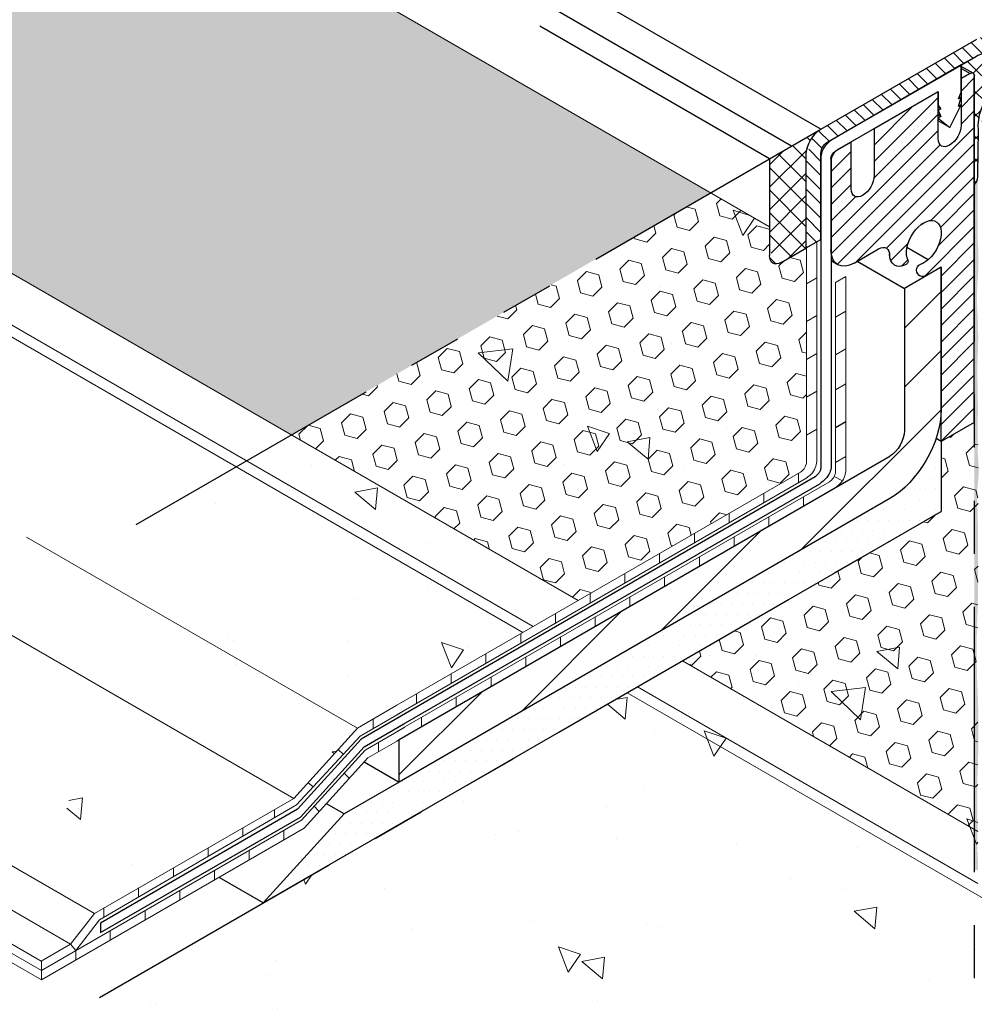
# Model space of a CAD drawing. Extents: x 40 to 2303, y 568 to 3799.
# Drawn here: x 75 to 81, y 1357 to 1363 of the extents above; entities that cross this region are included whole.
import ezdxf

# ---------------------------------------------------------------- set-up
doc = ezdxf.new("R2010")
doc.units = 0
doc.header["$LTSCALE"] = 5
doc.header["$MEASUREMENT"] = 0
doc.linetypes.add('PHANTOMX2', pattern=[5, 2.5, -0.5, 0.5, -0.5, 0.5, -0.5])
for name, color, linetype, lineweight in [('CAPPING STRIP - H', 251, 'CONTINUOUS', 15), ('CAPPING STRIP - L', 7, 'CONTINUOUS', 25), ('CONCRETE - H', 130, 'CONTINUOUS', 9), ('CONCRETE - L', 132, 'PHANTOMX2', 30), ('CORNER BEAD - H', 50, 'CONTINUOUS', 15), ('CORNER BEAD - L', 52, 'CONTINUOUS', 25), ('DECK COAT - L', 22, 'CONTINUOUS', 18), ('EPOXY ADHESIVE - H', 50, 'CONTINUOUS', 15), ('FOAM INSERT - H', 150, 'CONTINUOUS', 9), ('MIG CAPPING STRIP - L', 7, 'CONTINUOUS', 20), ('MIG FOOT - H', 251, 'CONTINUOUS', 15), ('MIG FOOT - L', 7, 'CONTINUOUS', 30), ('MIG RETAINER - H', 251, 'CONTINUOUS', 20), ('MIG RETAINER - L', 7, 'CONTINUOUS', 25), ('PVC SIDESHEETS-L', 150, 'CONTINUOUS', 25), ('SEALANT - H', 50, 'CONTINUOUS', 15), ('SEALANT - L', 52, 'CONTINUOUS', 25), ('SETTING BED - H', 210, 'CONTINUOUS', 20), ('SETTING BED - L', 212, 'CONTINUOUS', 25), ('SILICONE BELLOWS - L', 22, 'CONTINUOUS', 13)]:
    doc.layers.add(name, color=color, linetype=linetype, lineweight=lineweight)
doc.layers.add('GLAND', color=7, linetype='CONTINUOUS')
pattern_1 = [(140, (3.319, 44.0232), (0.1338712, 1.530155), [0.16, -1.76]), (85, (3.319, 44.0232), (-1.6046766, -0.2960028), [0.128, -1.408]), (190.45144, (3.3301, 44.1507), (-1.4708053, 1.2341522), [0.135979, -1.4957698]), (136.1842, (2.8923, 44.0232), (0.3531078, 2.2767815), [0.24, -2.64]), (186.63564, (2.9217, 44.213), (-2.0781197, 1.9939455), [0.2039687, -2.243656]), (81.18416, (2.8923, 44.0232), (-2.0781197, 1.9939455), [0.192, -2.112]), (111, (2.999, 44.2366), (0.8589203, 1.2734017), [0.16, -1.76]), (56, (2.999, 44.2366), (-1.5469868, 0.5190727), [0.128, -1.408]), (161.45144, (3.0705, 44.3427), (-0.6880665, 1.7924744), [0.135979, -1.4957698]), (127.5, (3.31897, 44.02324), (-0.71017355, 0.02594102), [0, -1.39093333, 0, -1.42933333, 0, -1.41333333]), (97.5, (3.319, 44.0232), (-0.84141165, 0.561215), [0, -0.81493333, 0, -1.35893333, 0, -0.53866667]), (57.5, (3.31897, 43.5475), (0.04811706, 1.1388212), [0, -0.53333333, 0, -1.664, 0, -2.208]), (47.5, (3.319, 43.3342), (-0.2135573, 1.2441305), [0, -0.6933333, 0, -1.1050667, 0, -1.568])]

msp = doc.modelspace()

# ---------------------------------------------------------------- hatches: boundary and pattern name
at = {"layer": 'CAPPING STRIP - H'}
h = msp.add_hatch(dxfattribs=at)
h.set_pattern_fill('ANSI31', color=256, scale=0.47244, angle=90, style=0)
h.set_pattern_definition([(135, (-3374.43184, -1217.978946), (-0.041758191, -0.041758191), [])])
edge = h.paths.add_edge_path()
edge.add_ellipse((80.9382, 1362.5425), major_axis=(-0.0857, -0.1485), ratio=0.57735, start_angle=216.78679, end_angle=225, ccw=False)
edge.add_line((80.9555, 1362.691), (81.1528, 1362.7629))
edge.add_line((81.1528, 1362.7629), (81.1442, 1362.658))
edge.add_line((81.1442, 1362.658), (80.9468, 1362.5862))
edge.add_ellipse((80.9382, 1362.5425), major_axis=(-0.0245, -0.0424), ratio=0.57735, start_angle=210.52249, end_angle=225)
edge.add_line((80.9382, 1362.5825), (80.0508, 1362.0701))
edge.add_ellipse((80.0548, 1362.0325), major_axis=(-0.0245, -0.0424), ratio=0.57735, start_angle=225, end_angle=315)
edge.add_line((80.0202, 1362.0125), (80.0202, 1361.5025))
edge.add_line((80.0202, 1361.5025), (79.9336, 1361.4525))
edge.add_line((79.9336, 1361.4525), (79.9336, 1362.0025))
edge.add_ellipse((80.0202, 1362.0525), major_axis=(-0.0612, -0.1061), ratio=0.57735, start_angle=225, end_angle=315, ccw=False)
edge.add_line((80.0202, 1362.1525), (80.9382, 1362.6825))
at = {"layer": 'CONCRETE - H'}
h = msp.add_hatch(dxfattribs=at)
h.set_pattern_fill('AR-CONC', color=256, scale=0.213333, angle=90, style=0)
h.set_pattern_definition(pattern_1)
edge = h.paths.add_edge_path()
edge.add_line((79.935, 1361.4517), (79.4573, 1361.7275))
edge.add_line((79.4573, 1361.7275), (75.9872, 1359.724))
edge.add_spline(control_points=[(75.9872, 1359.724), (76.328, 1359.626), (76.8632, 1359.472), (76.5123, 1359.2468), (76.3677, 1359.157)], knot_values=[0, 0, 0, 0, 0.737577, 1.158158, 1.158158, 1.158158, 1.158158], degree=3, periodic=0)
edge.add_line((76.3677, 1359.157), (77.2893, 1358.6249))
edge.add_line((77.2893, 1358.6249), (77.5227, 1358.7597))
edge.add_line((77.5227, 1358.7597), (79.9009, 1360.1327))
edge.add_spline(control_points=[(79.9009, 1360.1327), (79.9068, 1360.1378), (79.9174, 1360.1468), (79.9294, 1360.1642), (79.9331, 1360.1768), (79.935, 1360.1834)], knot_values=[0, 0, 0, 0, 0.023415, 0.041753, 0.062374, 0.062374, 0.062374, 0.062374], degree=3, periodic=0)
edge.add_line((79.935, 1360.1834), (79.935, 1361.4517))
edge = h.paths.add_edge_path()
edge.add_spline(control_points=[(76.3677, 1359.157), (76.2949, 1359.1119), (76.1082, 1358.9976), (75.9704, 1358.8725), (75.9025, 1358.7954)], knot_values=[1.158158, 1.158158, 1.158158, 1.158158, 1.369771, 1.670674, 1.670674, 1.670674, 1.670674], degree=3, periodic=0)
edge.add_line((75.9025, 1358.7954), (76.9143, 1358.2113))
edge.add_line((76.9143, 1358.2113), (77.2893, 1358.6249))
edge.add_line((77.2893, 1358.6249), (76.3677, 1359.157))
edge = h.paths.add_edge_path()
edge.add_line((76.9143, 1358.2113), (75.9025, 1358.7954))
edge.add_spline(control_points=[(75.9025, 1358.7954), (75.7795, 1358.6558), (75.598, 1358.3136), (75.5158, 1357.9134), (75.4817, 1357.6835)], knot_values=[1.670674, 1.670674, 1.670674, 1.670674, 2.215719, 2.901464, 2.901464, 2.901464, 2.901464], degree=3, periodic=0)
edge.add_line((75.4817, 1357.6835), (75.7409, 1357.5338))
edge.add_line((75.7409, 1357.5338), (76.9143, 1358.2113))
edge = h.paths.add_edge_path()
edge.add_line((75.7409, 1357.5338), (75.4817, 1357.6835))
edge.add_spline(control_points=[(75.4817, 1357.6835), (75.4698, 1357.6032), (75.4593, 1357.522), (75.4494, 1357.4405)], knot_values=[2.901464, 2.901464, 2.901464, 2.901464, 3.141008, 3.141008, 3.141008, 3.141008], degree=3, periodic=0)
edge.add_line((75.4494, 1357.4405), (75.6004, 1357.3533))
edge.add_line((75.6004, 1357.3533), (75.7409, 1357.5338))
edge = h.paths.add_edge_path()
edge.add_line((75.6004, 1357.3533), (75.4494, 1357.4405))
edge.add_spline(control_points=[(75.4494, 1357.4405), (75.4419, 1357.3783), (75.4347, 1357.3159), (75.4276, 1357.2535)], knot_values=[3.141008, 3.141008, 3.141008, 3.141008, 3.323752, 3.323752, 3.323752, 3.323752], degree=3, periodic=0)
edge.add_line((75.4279, 1357.2564), (75.4279, 1357.2537))
edge.add_line((75.4279, 1357.2537), (75.6004, 1357.3533))
h = msp.add_hatch(dxfattribs=at)
h.set_pattern_fill('AR-CONC', color=256, scale=0.213333, angle=90, style=0)
h.set_pattern_definition(pattern_1)
edge = h.paths.add_edge_path()
edge.add_spline(control_points=[(75.7707, 1357.0385), (75.9309, 1356.8461), (76.3704, 1356.3099), (76.9978, 1357.4046), (78.2097, 1356.7979), (76.7425, 1355.4585), (76.3313, 1354.5126), (75.9872, 1354.0401)], knot_values=[0, 0, 0, 0, 0.625014, 1.747704, 2.312868, 3.726564, 5.715506, 5.715506, 5.715506, 5.715506], degree=3, periodic=0)
edge.add_line((75.9872, 1354.0401), (80.9457, 1356.9028))
edge.add_line((80.9457, 1356.9028), (80.9457, 1360.4368))
edge.add_line((80.9457, 1360.4368), (80.7292, 1360.3118))
edge.add_line((80.7292, 1360.3118), (80.7292, 1359.9013))
edge.add_line((80.7292, 1359.9013), (75.7707, 1357.0385))
at = {"layer": 'CORNER BEAD - H'}
h = msp.add_hatch(dxfattribs=at)
h.set_pattern_fill('ANSI37', color=256, scale=0.75)
h.set_pattern_definition([(45, (-41.1736, 5.65017), (-0.066291261, 0.066291261), []), (135, (-41.1736, 5.65017), (-0.066291261, -0.066291261), [])])
edge = h.paths.add_edge_path()
edge.add_line((81.1442, 1362.658), (81.0837, 1362.636))
edge.add_line((81.0837, 1362.636), (80.9443, 1362.5854))
edge.add_line((80.9443, 1362.5854), (80.9382, 1362.5825))
edge.add_line((80.9382, 1362.5825), (80.847, 1362.5298))
edge.add_line((80.847, 1362.5298), (80.8473, 1362.45))
edge.add_line((80.8473, 1362.45), (80.898, 1362.4793))
edge.add_arc((80.9085, 1362.4674), 0.0158, 348.68574, 491.31426, ccw=False)
edge.add_line((80.924, 1362.4643), (80.924, 1361.8243))
edge.add_arc((80.8652, 1361.8795), 0.0807, 316.83546, 363.78893)
edge.add_line((80.9457, 1361.8848), (80.9485, 1362.1466))
edge.add_arc((81.2285, 1362.171), 0.281, 135.99023, 184.96635, ccw=False)
edge.add_arc((81.7334, 1361.6469), 1.0087, 487.80768, 494.50569, ccw=False)
edge.add_arc((81.4522, 1361.9913), 0.5643, 477.4249, 486.68595, ccw=False)
edge.add_arc((81.1814, 1362.5789), 0.0874, 115.22792, 277.12123, ccw=False)
at = {"layer": 'EPOXY ADHESIVE - H'}
h = msp.add_hatch(dxfattribs=at)
h.set_pattern_fill('AR-SAND', color=256, scale=0.04, style=0)
h.set_pattern_definition([(37.5, (-68.90711, -44.42648), (-0.0025197343, 0.0770729508), [0, -0.0608, 0, -0.068, 0, -0.065]), (7.5, (-68.90711, -44.42648), (0.070791068, 0.1128858426), [0, -0.0328, 0, -0.0548, 0, -0.021]), (327.5, (-68.95631, -44.42648), (0.1245656745, 0.000226362), [0, -0.02, 0, -0.072, 0, -0.094]), (317.5, (-68.95631, -44.42648), (0.120245064, 0.035107023), [0, -0.01, 0, -0.0472, 0, -0.054])])
edge = h.paths.add_edge_path()
edge.add_arc((80.3529, 1360.1417), 0.5968, 352.07628, 365.37538, ccw=False)
edge.add_arc((82.0461, 1359.9763), 1.1052, 535.68556, 544.31452)
edge.add_arc((60.2877, 1359.6088), 20.6583, 359.21149, 360.78859, ccw=False)
edge.add_arc((85.8554, 1359.0781), 4.9176, 537.12783, 542.87226)
edge.add_arc((75.4141, 1358.611), 5.5343, 357.71398, 362.2861, ccw=False)
edge.add_arc((86.7214, 1358.2147), 5.78, 538.25983, 541.74025)
edge.add_arc((82.1932, 1357.956), 1.2519, 536.19332, 544.81123)
edge.add_line((80.9457, 1357.851), (80.9457, 1357.7886))
edge.add_line((80.9457, 1357.7886), (80.924, 1357.7886))
edge.add_line((80.924, 1357.7886), (80.924, 1361.8243))
edge.add_arc((80.8652, 1361.8795), 0.0807, 316.83546, 363.78893)
edge.add_arc((90.9336, 1361.6491), 9.9907, 538.64826, 540.86182)
edge.add_arc((79.5048, 1361.3818), 1.4439, 355.35175, 364.64834, ccw=False)
edge.add_arc((82.5006, 1361.1543), 1.5605, 535.94028, 544.0598)
edge.add_arc((78.5746, 1360.9283), 2.3722, 357.20736, 362.79272, ccw=False)
edge.add_arc((83.2002, 1360.7234), 2.258, 537.73315, 542.26694)
edge.add_arc((69.3463, 1360.4995), 11.5985, 359.33536, 360.66473, ccw=False)
edge.add_arc((82.5504, 1360.3108), 1.6073, 538.06828, 544.03665)
at = {"layer": 'FOAM INSERT - H'}
h = msp.add_hatch(dxfattribs=at)
h.set_pattern_fill('HEX', color=256, scale=0.6, angle=45, style=0)
h.paths.add_polyline_path([(70.9811, 1366.6212), (70.9811, 1363.7694), (76.901, 1360.3516), (79.3707, 1361.7775)])
h = msp.add_hatch(dxfattribs=at)
h.set_pattern_fill('HEX', color=256, scale=0.6, angle=45, style=0)
edge = h.paths.add_edge_path()
edge.add_line((79.935, 1361.4533), (79.7772, 1361.3622))
edge.add_ellipse((79.7864, 1361.4475), major_axis=(-0.049, -0.0849), ratio=0.57735, start_angle=-45, end_angle=45, ccw=False)
edge.add_line((79.7171, 1361.4075), (79.7171, 1361.5775))
edge.add_line((79.7171, 1361.5775), (79.3707, 1361.7775))
edge.add_line((79.3707, 1361.7775), (76.901, 1360.3516))
edge.add_line((76.901, 1360.3516), (78.5905, 1359.3762))
edge.add_line((78.5905, 1359.3762), (79.9009, 1360.1327))
edge.add_spline(control_points=[(79.9009, 1360.1327), (79.9068, 1360.1378), (79.9174, 1360.1468), (79.9294, 1360.1642), (79.9331, 1360.1768), (79.935, 1360.1834)], knot_values=[0, 0, 0, 0, 0.023415, 0.041753, 0.062374, 0.062374, 0.062374, 0.062374], degree=3, periodic=0)
edge.add_line((79.935, 1360.1834), (79.935, 1361.4533))
h = msp.add_hatch(dxfattribs=at)
h.set_pattern_fill('HEX', color=256, scale=0.6, angle=45, style=0)
h.paths.add_polyline_path([(80.9457, 1360.4368), (80.7292, 1360.3118), (80.7292, 1359.9013), (79.205, 1359.0213), (80.9457, 1358.0164)])
at = {"layer": 'MIG FOOT - H'}
h = msp.add_hatch(dxfattribs=at)
h.set_pattern_fill('ANSI31', color=256, scale=1.9685, style=0)
h.set_pattern_definition([(45, (-3588.79663, -1229.22802), (-0.173992462, 0.173992462), [])])
edge = h.paths.add_edge_path()
edge.add_ellipse((80.426, 1360.3263), major_axis=(-0.0612, -0.1061), ratio=0.57735, start_angle=45, end_angle=135)
edge.add_line((80.5126, 1360.3763), (80.5126, 1361.2138))
edge.add_line((80.5126, 1361.2138), (80.7292, 1361.3388))
edge.add_line((80.7292, 1361.3388), (80.7292, 1360.5013))
edge.add_ellipse((80.426, 1360.3263), major_axis=(-0.2143, -0.3712), ratio=0.57735, start_angle=45, end_angle=135, ccw=False)
edge.add_line((80.426, 1359.9763), (77.5357, 1358.3075))
edge.add_line((77.5357, 1358.3075), (77.5357, 1358.5575))
edge.add_line((77.5357, 1358.5575), (80.4362, 1360.2321))
at = {"layer": 'MIG RETAINER - H'}
h = msp.add_hatch(dxfattribs=at)
h.set_pattern_fill('ANSI31', color=256, scale=0.55, style=0)
h.set_pattern_definition([(45, (-89.97804, -0.84197), (-0.0486135912, 0.0486135912), [])])
h.paths.add_polyline_path([(80.924, 1360.4243), (80.7292, 1360.3118), (80.7292, 1361.3388), (80.6503, 1361.2933), (80.6488, 1361.2924), (80.6473, 1361.2916), (80.6458, 1361.2908), (80.6442, 1361.2901), (80.6427, 1361.2894), (80.6412, 1361.2887), (80.6397, 1361.2881), (80.6382, 1361.2875), (80.6367, 1361.287), (80.6352, 1361.2865), (80.6337, 1361.286), (80.6322, 1361.2856), (80.6307, 1361.2853), (80.6293, 1361.285), (80.6278, 1361.2847), (80.6264, 1361.2845), (80.6249, 1361.2843), (80.6235, 1361.2841), (80.6221, 1361.284), (80.6207, 1361.284), (80.6194, 1361.284), (80.618, 1361.284), (80.6167, 1361.2841), (80.6153, 1361.2842), (80.614, 1361.2844), (80.6127, 1361.2846), (80.6115, 1361.2848), (80.6102, 1361.2851), (80.609, 1361.2855), (80.6078, 1361.2859), (80.6066, 1361.2863), (80.6054, 1361.2868), (80.6043, 1361.2873), (80.6032, 1361.2878), (80.6021, 1361.2884), (80.601, 1361.2891), (80.5999, 1361.2898), (80.5989, 1361.2905), (80.5979, 1361.2913), (80.597, 1361.2921), (80.596, 1361.2929), (80.5951, 1361.2938), (80.5942, 1361.2947), (80.5933, 1361.2957), (80.5925, 1361.2967), (80.5917, 1361.2977), (80.5909, 1361.2988), (80.5902, 1361.2999), (80.5895, 1361.3011), (80.5888, 1361.3023), (80.5881, 1361.3035), (80.5875, 1361.3047), (80.5869, 1361.306), (80.5864, 1361.3074), (80.5858, 1361.3087), (80.5854, 1361.3101), (80.5849, 1361.3115), (80.5845, 1361.313), (80.5841, 1361.3145), (80.5837, 1361.316), (80.5834, 1361.3175), (80.5831, 1361.3191), (80.5828, 1361.3207), (80.5826, 1361.3223), (80.5828, 1361.3224), (80.5828, 1361.323), (80.5828, 1361.3235), (80.5829, 1361.3241), (80.5829, 1361.3247), (80.583, 1361.3253), (80.583, 1361.3259), (80.5831, 1361.3265), (80.5832, 1361.3271), (80.5834, 1361.3277), (80.5835, 1361.3284), (80.5836, 1361.329), (80.5838, 1361.3296), (80.5839, 1361.3302), (80.5841, 1361.3309), (80.5843, 1361.3315), (80.5845, 1361.3321), (80.5847, 1361.3327), (80.585, 1361.3334), (80.5852, 1361.334), (80.5855, 1361.3346), (80.5857, 1361.3353), (80.586, 1361.3359), (80.5863, 1361.3365), (80.5866, 1361.3371), (80.5869, 1361.3377), (80.5872, 1361.3383), (80.5876, 1361.3389), (80.5879, 1361.3395), (80.5883, 1361.3401), (80.5886, 1361.3407), (80.589, 1361.3413), (80.5894, 1361.3419), (80.5898, 1361.3425), (80.5902, 1361.343), (80.5906, 1361.3436), (80.591, 1361.3441), (80.5914, 1361.3446), (80.5918, 1361.3452), (80.5923, 1361.3457), (80.5927, 1361.3462), (80.5931, 1361.3467), (80.5936, 1361.3471), (80.594, 1361.3476), (80.5945, 1361.3481), (80.595, 1361.3485), (80.5954, 1361.3489), (80.5959, 1361.3494), (80.5964, 1361.3498), (80.5969, 1361.3501), (80.5973, 1361.3505), (80.5978, 1361.3509), (80.5983, 1361.3512), (80.5988, 1361.3516), (80.5993, 1361.3519), (80.5998, 1361.3522), (80.6003, 1361.3525), (80.6007, 1361.3527), (80.6012, 1361.353), (80.6017, 1361.3532), (80.6022, 1361.3534), (80.6027, 1361.3537), (80.6032, 1361.3538), (80.6036, 1361.354), (80.6041, 1361.3542), (80.6041, 1361.3542), (80.6094, 1361.3561), (80.6147, 1361.3583), (80.6201, 1361.3608), (80.6254, 1361.3637), (80.6308, 1361.3669), (80.6361, 1361.3704), (80.6415, 1361.3743), (80.6468, 1361.3784), (80.652, 1361.3828), (80.6571, 1361.3875), (80.6622, 1361.3925), (80.6672, 1361.3977), (80.6721, 1361.4031), (80.6768, 1361.4088), (80.6814, 1361.4146), (80.6858, 1361.4207), (80.6901, 1361.4269), (80.6942, 1361.4333), (80.6981, 1361.4398), (80.7019, 1361.4464), (80.7054, 1361.4531), (80.7087, 1361.4599), (80.7117, 1361.4667), (80.7146, 1361.4737), (80.7171, 1361.4806), (80.7195, 1361.4875), (80.7216, 1361.4944), (80.7234, 1361.5013), (80.7249, 1361.5081), (80.7262, 1361.5149), (80.7272, 1361.5216), (80.7279, 1361.5281), (80.7284, 1361.5346), (80.7285, 1361.5409), (80.7284, 1361.547), (80.728, 1361.5529), (80.7273, 1361.5587), (80.7264, 1361.5642), (80.7252, 1361.5696), (80.7236, 1361.5746), (80.7219, 1361.5795), (80.7198, 1361.584), (80.7175, 1361.5883), (80.715, 1361.5923), (80.7122, 1361.596), (80.7092, 1361.5993), (80.7059, 1361.6024), (80.7024, 1361.6051), (80.6987, 1361.6075), (80.6949, 1361.6095), (80.6908, 1361.6112), (80.6865, 1361.6125), (80.6821, 1361.6135), (80.6775, 1361.6141), (80.6728, 1361.6143), (80.668, 1361.6142), (80.663, 1361.6137), (80.658, 1361.6129), (80.6528, 1361.6117), (80.6476, 1361.6101), (80.6423, 1361.6082), (80.637, 1361.6059), (80.6316, 1361.6033), (80.6263, 1361.6004), (80.6116, 1361.5919), (80.6116, 1361.5919), (80.6116, 1361.5919), (80.6116, 1361.5919), (80.6116, 1361.5918), (80.6116, 1361.5918), (80.6116, 1361.5918), (80.6116, 1361.5918), (80.6116, 1361.5918), (80.6116, 1361.5918), (80.6117, 1361.5918), (80.6117, 1361.5918), (80.6117, 1361.5918), (80.6117, 1361.5917), (80.6117, 1361.5917), (80.6117, 1361.5917), (80.6117, 1361.5917), (80.6117, 1361.5917), (80.6117, 1361.5917), (80.6118, 1361.5917), (80.6118, 1361.5917), (80.6118, 1361.5917), (80.6118, 1361.5916), (80.6118, 1361.5916), (80.6118, 1361.5916), (80.6118, 1361.5916), (80.6118, 1361.5916), (80.6118, 1361.5916), (80.6118, 1361.5916), (80.6119, 1361.5916), (80.6119, 1361.5916), (80.6119, 1361.5915), (80.6119, 1361.5915), (80.6119, 1361.5915), (80.6119, 1361.5915), (80.6119, 1361.5915), (80.6119, 1361.5915), (80.6119, 1361.5915), (80.6119, 1361.5915), (80.612, 1361.5914), (80.612, 1361.5914), (80.612, 1361.5914), (80.612, 1361.5914), (80.612, 1361.5914), (80.612, 1361.5914), (80.612, 1361.5914), (80.612, 1361.5914), (80.612, 1361.5914), (80.612, 1361.5913), (80.6121, 1361.5913), (80.6121, 1361.5913), (80.6121, 1361.5913), (80.6121, 1361.5913), (80.6121, 1361.5913), (80.6121, 1361.5913), (80.6121, 1361.5913), (80.6121, 1361.5912), (80.6121, 1361.5912), (80.6122, 1361.5912), (80.6122, 1361.5912), (80.6122, 1361.5912), (80.6122, 1361.5912), (80.6122, 1361.5912), (80.6122, 1361.5912), (80.6122, 1361.5912), (80.6093, 1361.5889), (80.6063, 1361.5866), (80.6034, 1361.5842), (80.6005, 1361.5817), (80.5976, 1361.5791), (80.5948, 1361.5765), (80.592, 1361.5737), (80.5892, 1361.5709), (80.5864, 1361.568), (80.5837, 1361.5651), (80.581, 1361.562), (80.5783, 1361.5589), (80.5757, 1361.5558), (80.5731, 1361.5525), (80.5706, 1361.5492), (80.5681, 1361.5459), (80.5657, 1361.5425), (80.5633, 1361.539), (80.561, 1361.5355), (80.5587, 1361.532), (80.5565, 1361.5284), (80.5544, 1361.5248), (80.5523, 1361.5211), (80.5502, 1361.5174), (80.5483, 1361.5137), (80.5464, 1361.5099), (80.5446, 1361.5061), (80.5428, 1361.5023), (80.5411, 1361.4985), (80.5395, 1361.4947), (80.538, 1361.4909), (80.5365, 1361.487), (80.5351, 1361.4832), (80.5338, 1361.4793), (80.5325, 1361.4755), (80.5314, 1361.4716), (80.5303, 1361.4678), (80.5293, 1361.464), (80.5284, 1361.4602), (80.5276, 1361.4564), (80.5269, 1361.4526), (80.5262, 1361.4489), (80.5256, 1361.4452), (80.5251, 1361.4415), (80.5247, 1361.4378), (80.5244, 1361.4342), (80.5242, 1361.4307), (80.524, 1361.4271), (80.524, 1361.4237), (80.524, 1361.4202), (80.5241, 1361.4169), (80.5244, 1361.4135), (80.5246, 1361.4103), (80.525, 1361.4071), (80.5255, 1361.404), (80.526, 1361.4009), (80.5267, 1361.3979), (80.5274, 1361.395), (80.5282, 1361.3921), (80.5291, 1361.3893), (80.5301, 1361.3866), (80.5311, 1361.384), (80.5323, 1361.3815), (80.5335, 1361.379), (80.5336, 1361.3787), (80.5337, 1361.3784), (80.5338, 1361.3781), (80.5339, 1361.3777), (80.5339, 1361.3774), (80.534, 1361.377), (80.5341, 1361.3767), (80.5341, 1361.3763), (80.5341, 1361.3759), (80.5341, 1361.3755), (80.5342, 1361.3751), (80.5342, 1361.3747), (80.5341, 1361.3743), (80.5341, 1361.3739), (80.5341, 1361.3735), (80.534, 1361.373), (80.534, 1361.3726), (80.5339, 1361.3722), (80.5338, 1361.3718), (80.5337, 1361.3713), (80.5336, 1361.3709), (80.5335, 1361.3704), (80.5334, 1361.37), (80.5333, 1361.3695), (80.5331, 1361.3691), (80.533, 1361.3686), (80.5328, 1361.3682), (80.5327, 1361.3677), (80.5325, 1361.3673), (80.5323, 1361.3669), (80.5321, 1361.3664), (80.5319, 1361.366), (80.5317, 1361.3655), (80.5315, 1361.3651), (80.5312, 1361.3647), (80.531, 1361.3642), (80.5307, 1361.3638), (80.5305, 1361.3634), (80.5302, 1361.363), (80.5299, 1361.3626), (80.5297, 1361.3622), (80.5294, 1361.3618), (80.5291, 1361.3614), (80.5288, 1361.361), (80.5285, 1361.3606), (80.5282, 1361.3602), (80.5279, 1361.3599), (80.5276, 1361.3595), (80.5273, 1361.3592), (80.5269, 1361.3589), (80.5266, 1361.3585), (80.5263, 1361.3582), (80.5259, 1361.3579), (80.5256, 1361.3576), (80.5253, 1361.3573), (80.5249, 1361.3571), (80.5246, 1361.3568), (80.5242, 1361.3566), (80.5239, 1361.3563), (80.5235, 1361.3561), (80.5232, 1361.3559), (80.5228, 1361.3557), (80.5225, 1361.3555), (80.5222, 1361.3553), (80.5222, 1361.3551), (80.5199, 1361.354), (80.5176, 1361.3529), (80.5153, 1361.3518), (80.513, 1361.3509), (80.5108, 1361.3499), (80.5085, 1361.3491), (80.5063, 1361.3483), (80.504, 1361.3476), (80.5018, 1361.3469), (80.4996, 1361.3463), (80.4974, 1361.3458), (80.4952, 1361.3453), (80.493, 1361.3449), (80.4909, 1361.3446), (80.4888, 1361.3443), (80.4866, 1361.3441), (80.4845, 1361.344), (80.4825, 1361.3439), (80.4804, 1361.3439), (80.4784, 1361.344), (80.4764, 1361.3441), (80.4744, 1361.3443), (80.4725, 1361.3446), (80.4706, 1361.3449), (80.4687, 1361.3453), (80.4668, 1361.3458), (80.465, 1361.3463), (80.4632, 1361.3469), (80.4614, 1361.3475), (80.4596, 1361.3483), (80.4579, 1361.349), (80.4563, 1361.3499), (80.4546, 1361.3508), (80.453, 1361.3518), (80.4515, 1361.3528), (80.45, 1361.3539), (80.4485, 1361.3551), (80.447, 1361.3563), (80.4456, 1361.3576), (80.4443, 1361.3589), (80.4429, 1361.3603), (80.4417, 1361.3617), (80.4404, 1361.3633), (80.4392, 1361.3648), (80.4381, 1361.3665), (80.437, 1361.3681), (80.4359, 1361.3699), (80.4349, 1361.3716), (80.4339, 1361.3735), (80.433, 1361.3754), (80.4321, 1361.3773), (80.4313, 1361.3793), (80.4305, 1361.3813), (80.4298, 1361.3834), (80.4291, 1361.3856), (80.4285, 1361.3877), (80.4279, 1361.39), (80.4274, 1361.3922), (80.4269, 1361.3945), (80.4264, 1361.3969), (80.426, 1361.3993), (80.4257, 1361.4017), (80.4254, 1361.4041), (80.4252, 1361.4066), (80.4252, 1361.4085), (80.4252, 1361.4104), (80.4251, 1361.4123), (80.425, 1361.4141), (80.4249, 1361.4159), (80.4247, 1361.4177), (80.4245, 1361.4194), (80.4242, 1361.4211), (80.4239, 1361.4228), (80.4236, 1361.4245), (80.4232, 1361.4261), (80.4228, 1361.4277), (80.4223, 1361.4292), (80.4218, 1361.4307), (80.4213, 1361.4322), (80.4207, 1361.4336), (80.4201, 1361.435), (80.4194, 1361.4364), (80.4187, 1361.4377), (80.418, 1361.4389), (80.4172, 1361.4402), (80.4164, 1361.4414), (80.4156, 1361.4425), (80.4147, 1361.4436), (80.4138, 1361.4447), (80.4129, 1361.4457), (80.4119, 1361.4466), (80.4109, 1361.4475), (80.4099, 1361.4484), (80.4088, 1361.4492), (80.4077, 1361.45), (80.4066, 1361.4507), (80.4054, 1361.4514), (80.4043, 1361.452), (80.403, 1361.4525), (80.4018, 1361.4531), (80.4005, 1361.4535), (80.3992, 1361.4539), (80.3979, 1361.4543), (80.3966, 1361.4546), (80.3952, 1361.4549), (80.3938, 1361.4551), (80.3924, 1361.4552), (80.391, 1361.4553), (80.3896, 1361.4554), (80.3881, 1361.4554), (80.3866, 1361.4553), (80.3851, 1361.4552), (80.3836, 1361.455), (80.3821, 1361.4548), (80.3805, 1361.4546), (80.379, 1361.4542), (80.3774, 1361.4539), (80.3758, 1361.4534), (80.3742, 1361.453), (80.3726, 1361.4524), (80.371, 1361.4519), (80.3694, 1361.4512), (80.3678, 1361.4506), (80.3662, 1361.4498), (80.3645, 1361.4491), (80.3629, 1361.4482), (80.3613, 1361.4474), (80.3596, 1361.4464), (80.2156, 1361.3633), (80.2123, 1361.3614), (80.2089, 1361.3596), (80.2056, 1361.3579), (80.2023, 1361.3564), (80.199, 1361.3549), (80.1957, 1361.3535), (80.1924, 1361.3522), (80.1891, 1361.351), (80.1858, 1361.3499), (80.1826, 1361.3489), (80.1793, 1361.348), (80.1761, 1361.3473), (80.173, 1361.3466), (80.1698, 1361.346), (80.1667, 1361.3456), (80.1636, 1361.3452), (80.1605, 1361.345), (80.1575, 1361.3448), (80.1545, 1361.3448), (80.1515, 1361.3448), (80.1486, 1361.345), (80.1457, 1361.3453), (80.1429, 1361.3457), (80.1401, 1361.3461), (80.1373, 1361.3467), (80.1346, 1361.3474), (80.132, 1361.3482), (80.1293, 1361.3491), (80.1268, 1361.3501), (80.1243, 1361.3512), (80.1218, 1361.3525), (80.1195, 1361.3538), (80.1171, 1361.3552), (80.1149, 1361.3567), (80.1126, 1361.3583), (80.1105, 1361.36), (80.1084, 1361.3618), (80.1064, 1361.3637), (80.1044, 1361.3657), (80.1026, 1361.3678), (80.1007, 1361.37), (80.099, 1361.3722), (80.0973, 1361.3746), (80.0957, 1361.3771), (80.0942, 1361.3796), (80.0927, 1361.3822), (80.0913, 1361.3849), (80.09, 1361.3877), (80.0887, 1361.3905), (80.0876, 1361.3935), (80.0865, 1361.3965), (80.0855, 1361.3996), (80.0846, 1361.4028), (80.0837, 1361.406), (80.0829, 1361.4093), (80.0822, 1361.4127), (80.0816, 1361.4161), (80.0811, 1361.4196), (80.0807, 1361.4232), (80.0803, 1361.4268), (80.08, 1361.4305), (80.0798, 1361.4342), (80.0797, 1361.438), (80.0796, 1361.4418), (80.0796, 1361.9768), (80.0796, 1361.9775), (80.0797, 1361.9783), (80.0797, 1361.979), (80.0798, 1361.9798), (80.0798, 1361.9806), (80.0799, 1361.9814), (80.08, 1361.9821), (80.0801, 1361.9829), (80.0803, 1361.9837), (80.0804, 1361.9845), (80.0806, 1361.9853), (80.0808, 1361.9861), (80.0809, 1361.987), (80.0812, 1361.9878), (80.0814, 1361.9886), (80.0816, 1361.9894), (80.0819, 1361.9902), (80.0821, 1361.9911), (80.0824, 1361.9919), (80.0827, 1361.9927), (80.083, 1361.9935), (80.0833, 1361.9944), (80.0837, 1361.9952), (80.084, 1361.996), (80.0844, 1361.9968), (80.0847, 1361.9976), (80.0851, 1361.9984), (80.0855, 1361.9992), (80.0859, 1362), (80.0864, 1362.0008), (80.0868, 1362.0016), (80.0872, 1362.0024), (80.0877, 1362.0032), (80.0882, 1362.0039), (80.0886, 1362.0047), (80.0891, 1362.0055), (80.0896, 1362.0062), (80.0901, 1362.007), (80.0907, 1362.0077), (80.0912, 1362.0084), (80.0917, 1362.0091), (80.0923, 1362.0098), (80.0928, 1362.0105), (80.0934, 1362.0112), (80.0939, 1362.0118), (80.0945, 1362.0125), (80.0951, 1362.0131), (80.0957, 1362.0138), (80.0963, 1362.0144), (80.0969, 1362.015), (80.0975, 1362.0156), (80.0981, 1362.0161), (80.0987, 1362.0167), (80.0993, 1362.0172), (80.0999, 1362.0178), (80.1005, 1362.0183), (80.1012, 1362.0188), (80.1018, 1362.0193), (80.1024, 1362.0197), (80.1031, 1362.0202), (80.1037, 1362.0206), (80.1043, 1362.021), (80.105, 1362.0214), (80.1056, 1362.0218), (80.1983, 1362.0753), (80.1986, 1361.8005), (80.1987, 1361.7967), (80.1989, 1361.793), (80.1994, 1361.7895), (80.1999, 1361.786), (80.2006, 1361.7827), (80.2015, 1361.7795), (80.2026, 1361.7765), (80.2038, 1361.7736), (80.2051, 1361.7709), (80.2066, 1361.7683), (80.2082, 1361.7659), (80.21, 1361.7637), (80.2119, 1361.7617), (80.214, 1361.7599), (80.2161, 1361.7582), (80.2184, 1361.7568), (80.2208, 1361.7555), (80.2233, 1361.7545), (80.2259, 1361.7536), (80.2286, 1361.753), (80.2314, 1361.7525), (80.2343, 1361.7523), (80.2373, 1361.7523), (80.2403, 1361.7525), (80.2434, 1361.7529), (80.2466, 1361.7535), (80.2498, 1361.7543), (80.253, 1361.7554), (80.2563, 1361.7566), (80.2595, 1361.758), (80.2629, 1361.7597), (80.2662, 1361.7615), (80.2695, 1361.7635), (80.2728, 1361.7657), (80.2761, 1361.7681), (80.2793, 1361.7706), (80.2826, 1361.7733), (80.2858, 1361.7762), (80.2889, 1361.7792), (80.292, 1361.7824), (80.2951, 1361.7857), (80.298, 1361.7891), (80.3009, 1361.7926), (80.3037, 1361.7963), (80.3064, 1361.8001), (80.309, 1361.8039), (80.3115, 1361.8079), (80.3139, 1361.8119), (80.3162, 1361.816), (80.3184, 1361.8202), (80.3204, 1361.8243), (80.3223, 1361.8286), (80.3241, 1361.8328), (80.3257, 1361.8371), (80.3272, 1361.8414), (80.3286, 1361.8457), (80.3298, 1361.8499), (80.3308, 1361.8542), (80.3317, 1361.8584), (80.3324, 1361.8625), (80.333, 1361.8666), (80.3334, 1361.8707), (80.3336, 1361.8746), (80.3337, 1361.8785), (80.3337, 1362.1535), (80.7106, 1362.3711), (80.711, 1362.0963), (80.7111, 1362.0925), (80.7113, 1362.0888), (80.7117, 1362.0853), (80.7123, 1362.0818), (80.713, 1362.0785), (80.7139, 1362.0753), (80.7149, 1362.0723), (80.7161, 1362.0694), (80.7175, 1362.0667), (80.7189, 1362.0641), (80.7206, 1362.0617), (80.7224, 1362.0595), (80.7243, 1362.0575), (80.7263, 1362.0557), (80.7285, 1362.054), (80.7308, 1362.0526), (80.7332, 1362.0513), (80.7357, 1362.0503), (80.7383, 1362.0494), (80.741, 1362.0488), (80.7438, 1362.0483), (80.7467, 1362.0481), (80.7496, 1362.0481), (80.7527, 1362.0483), (80.7558, 1362.0487), (80.7589, 1362.0493), (80.7621, 1362.0502), (80.7653, 1362.0512), (80.7686, 1362.0524), (80.7719, 1362.0538), (80.7752, 1362.0555), (80.7785, 1362.0573), (80.7818, 1362.0593), (80.7851, 1362.0615), (80.7884, 1362.0639), (80.7917, 1362.0664), (80.7949, 1362.0691), (80.7981, 1362.072), (80.8013, 1362.075), (80.8044, 1362.0782), (80.8074, 1362.0815), (80.8104, 1362.0849), (80.8132, 1362.0884), (80.816, 1362.0921), (80.8188, 1362.0959), (80.8214, 1362.0997), (80.8239, 1362.1037), (80.8263, 1362.1077), (80.8286, 1362.1118), (80.8307, 1362.116), (80.8328, 1362.1202), (80.8347, 1362.1244), (80.8365, 1362.1286), (80.8381, 1362.1329), (80.8396, 1362.1372), (80.8409, 1362.1415), (80.8421, 1362.1457), (80.8432, 1362.15), (80.844, 1362.1542), (80.8448, 1362.1583), (80.8453, 1362.1624), (80.8457, 1362.1665), (80.846, 1362.1704), (80.8461, 1362.1743), (80.8461, 1362.4493), (80.898, 1362.4793), (80.9302, 1362.4953), (80.9308, 1362.4953), (80.9314, 1362.4953), (80.9319, 1362.4953), (80.9325, 1362.4953), (80.933, 1362.4952), (80.9336, 1362.4952), (80.9341, 1362.4951), (80.9346, 1362.495), (80.9352, 1362.4948), (80.9357, 1362.4947), (80.9362, 1362.4945), (80.9367, 1362.4943), (80.9371, 1362.4941), (80.9376, 1362.4939), (80.9381, 1362.4936), (80.9385, 1362.4933), (80.9389, 1362.4931), (80.9394, 1362.4927), (80.9398, 1362.4924), (80.9402, 1362.4921), (80.9405, 1362.4917), (80.9409, 1362.4913), (80.9413, 1362.4909), (80.9416, 1362.4905), (80.942, 1362.4901), (80.9423, 1362.4896), (80.9426, 1362.4892), (80.9429, 1362.4887), (80.9432, 1362.4882), (80.9434, 1362.4877), (80.9437, 1362.4871), (80.9439, 1362.4866), (80.9441, 1362.486), (80.9444, 1362.4854), (80.9445, 1362.4849), (80.9447, 1362.4843), (80.9449, 1362.4836), (80.945, 1362.483), (80.9452, 1362.4824), (80.9453, 1362.4817), (80.924, 1362.4643)])
at = {"layer": 'SEALANT - H'}
h = msp.add_hatch(dxfattribs=at)
h.set_pattern_fill('ANSI37', color=256, scale=0.75, style=0)
h.set_pattern_definition([(45, (20.90897, 1.70381), (-0.066291261, 0.066291261), []), (135, (20.90897, 1.70381), (-0.066291261, -0.066291261), [])])
edge = h.paths.add_edge_path()
edge.add_line((79.7171, 1361.8775), (79.9336, 1362.0025))
edge.add_line((79.9336, 1362.0025), (79.9336, 1361.4525))
edge.add_line((79.9336, 1361.4525), (79.7864, 1361.3675))
edge.add_ellipse((79.7864, 1361.4475), major_axis=(-0.049, -0.0849), ratio=0.57735, start_angle=-45, end_angle=45, ccw=False)
edge.add_line((79.7171, 1361.4075), (79.7171, 1361.8775))
edge = h.paths.add_edge_path()
edge.add_ellipse((80.0202, 1362.0525), major_axis=(-0.0612, -0.1061), ratio=0.57735, start_angle=225, end_angle=315)
edge.add_line((79.9336, 1362.0025), (79.7171, 1361.8775))
edge.add_line((79.7171, 1361.8775), (79.7171, 1361.9775))
edge.add_line((79.7171, 1361.9775), (80.0189, 1362.1517))
at = {"layer": 'SETTING BED - H'}
h = msp.add_hatch(dxfattribs=at)
h.set_pattern_fill('DOTS', color=256, scale=0.98425, style=0)
h.set_pattern_definition([(0, (-3391.800284, -1180.438957), (0.0307578125, 0.061515625), [0, -0.061515625])])
edge = h.paths.add_edge_path()
edge.add_ellipse((80.426, 1360.3263), major_axis=(-0.2143, -0.3712), ratio=0.57735, start_angle=45, end_angle=108.92069)
edge.add_line((80.6983, 1360.3296), (80.7292, 1360.3118))
edge.add_line((80.7292, 1360.3118), (80.7292, 1359.9013))
edge.add_line((80.7292, 1359.9013), (76.7354, 1357.5955))
edge.add_line((76.7354, 1357.5955), (77.2109, 1358.12))
edge.add_line((77.2109, 1358.12), (77.5357, 1358.3075))
edge.add_line((77.5357, 1358.3075), (80.426, 1359.9763))

# ---------------------------------------------------------------- linework, layer by layer
at = {"layer": 'CAPPING STRIP - L'}
for p, q in [((80.0202, 1362.1525), (70.9811, 1367.3712)), ((79.847, 1362.0525), (70.9811, 1367.1712)), ((80.0202, 1362.1525), (80.9382, 1362.6825)), ((80.0548, 1362.0725), (80.9382, 1362.5825)), ((79.9336, 1361.4525), (79.9336, 1362.0025)), ((80.0202, 1361.5025), (80.0202, 1362.0125)), ((79.9336, 1361.4525), (80.0202, 1361.5025))]:
    msp.add_line(p, q, dxfattribs=at)
at = {"layer": 'CAPPING STRIP - L', "extrusion": (0, 0, -1)}
for centre, major_axis in [((80.0202, 1362.0525), (-0.0612, -0.1061)), ((80.0548, 1362.0325), (-0.0245, -0.0424))]:
    msp.add_ellipse(centre, major_axis=major_axis, ratio=0.57735, start_param=0.785398, end_param=2.356194, dxfattribs=at)
at = {"layer": 'CONCRETE - L', "ltscale": 0.125}
for p, q in [((79.7171, 1361.9775), (70.9811, 1367.0212)), ((80.924, 1362.4643), (80.924, 1356.8903)), ((75.9872, 1359.824), (79.7171, 1361.9775)), ((75.7707, 1357.0385), (80.7292, 1359.9013))]:
    msp.add_line(p, q, dxfattribs=at)
at = {"layer": 'CORNER BEAD - L'}
msp.add_lwpolyline([(81.1442, 1362.658), (81.0837, 1362.636), (80.9443, 1362.5854), (80.9382, 1362.5825), (80.847, 1362.5298), (80.847, 1362.5298), (80.8473, 1362.45), (80.898, 1362.4793, -0.717439), (80.924, 1362.4643), (80.924, 1361.8243, 0.207788), (80.9457, 1361.8848), (80.9485, 1362.1466, -0.217012), (81.0263, 1362.3662, -0.029234), (81.1151, 1362.4438, -0.040431), (81.1923, 1362.4922, -0.853276), (81.1442, 1362.658, 0.846597)], format="xyb", dxfattribs=at)
at = {"layer": 'DECK COAT - L'}
for p, q in [((79.935, 1361.4533), (79.9963, 1361.4887)), ((79.9963, 1361.4887), (79.9963, 1360.194)), ((79.935, 1360.1834), (79.935, 1361.4533)), ((79.9963, 1361.2768), (79.935, 1361.2413)), ((80.1054, 1361.2497), (80.1668, 1361.2851)), ((80.1054, 1360.1266), (80.1054, 1361.2497)), ((80.1668, 1361.2851), (80.1668, 1360.1372)), ((80.1668, 1361.0803), (80.1054, 1361.0449)), ((79.9963, 1361.0541), (79.935, 1361.0187)), ((80.1668, 1360.8577), (80.1054, 1360.8222)), ((79.9963, 1360.8315), (79.935, 1360.796)), ((80.1668, 1360.6529), (80.1054, 1360.6174)), ((79.9963, 1360.6088), (79.935, 1360.5734)), ((79.9963, 1360.3862), (79.935, 1360.3508)), ((80.1668, 1360.4302), (80.1054, 1360.3948)), ((80.1668, 1360.4286), (80.1054, 1360.3932)), ((80.1668, 1360.2238), (80.1054, 1360.1884)), ((77.5227, 1358.7597), (79.9009, 1360.1327)), ((79.9281, 1360.0926), (77.5227, 1358.7038)), ((79.8883, 1360.0695), (79.8883, 1360.1254)), ((80.1468, 1360.0808), (80.0986, 1360.1072)), ((77.5227, 1358.6044), (80.0713, 1360.0759)), ((80.0986, 1360.0357), (77.5227, 1358.5485)), ((79.6837, 1359.9514), (79.6837, 1360.0073)), ((79.9179, 1359.9314), (79.9179, 1359.9873)), ((79.4791, 1359.8333), (79.4791, 1359.8892)), ((79.7133, 1359.8133), (79.7133, 1359.8692)), ((79.2746, 1359.7152), (79.2746, 1359.7711)), ((79.5088, 1359.6952), (79.5088, 1359.7511)), ((79.07, 1359.5971), (79.07, 1359.653)), ((79.3042, 1359.5771), (79.3042, 1359.633)), ((78.8654, 1359.479), (78.8654, 1359.5349)), ((79.0997, 1359.459), (79.0997, 1359.5149)), ((78.6609, 1359.3609), (78.6609, 1359.4168)), ((78.8951, 1359.3409), (78.8951, 1359.3968)), ((78.4563, 1359.2428), (78.4563, 1359.2987)), ((78.6905, 1359.2228), (78.6905, 1359.2787)), ((78.2517, 1359.1247), (78.2517, 1359.1806)), ((78.486, 1359.1047), (78.486, 1359.1606)), ((78.0472, 1359.0066), (78.0472, 1359.0625)), ((78.2814, 1358.9866), (78.2814, 1359.0425)), ((77.8426, 1358.8885), (77.8426, 1358.9444)), ((78.0768, 1358.8685), (78.0768, 1358.9244)), ((77.638, 1358.7704), (77.638, 1358.8263)), ((77.2893, 1358.6249), (77.5227, 1358.7597)), ((77.8723, 1358.7504), (77.8723, 1358.8063)), ((77.5432, 1358.7156), (77.3058, 1358.5785)), ((77.3832, 1358.6233), (77.3832, 1358.6791)), ((77.6677, 1358.6323), (77.6677, 1358.6881)), ((76.9143, 1358.2113), (77.2893, 1358.6249)), ((77.335, 1358.4961), (77.5695, 1358.6315)), ((77.5843, 1358.5841), (77.3514, 1358.4497)), ((77.3058, 1358.5785), (76.9308, 1358.1732)), ((77.4144, 1358.486), (77.4144, 1358.5419)), ((76.96, 1358.0824), (77.335, 1358.4961)), ((77.2063, 1358.471), (77.1756, 1358.4995)), ((77.3514, 1358.4497), (76.9764, 1358.036)), ((77.2422, 1358.3292), (77.2116, 1358.3599)), ((77.0292, 1358.2795), (76.9985, 1358.3041)), ((75.7409, 1357.5338), (76.9143, 1358.2113)), ((76.9308, 1358.1732), (75.7709, 1357.4961)), ((76.8012, 1358.0976), (76.8012, 1358.146)), ((77.0651, 1358.1338), (77.0344, 1358.1645)), ((75.4279, 1357.1978), (76.96, 1358.0824)), ((76.9764, 1358.036), (75.4279, 1357.142)), ((76.6147, 1357.9887), (76.6147, 1358.0383)), ((76.8568, 1357.9669), (76.8568, 1358.0228)), ((76.4101, 1357.8693), (76.4101, 1357.9202)), ((76.6522, 1357.8488), (76.6522, 1357.9047)), ((76.2056, 1357.7499), (76.2056, 1357.8021)), ((76.4476, 1357.7307), (76.4476, 1357.7866)), ((76.001, 1357.6304), (76.001, 1357.684)), ((76.2431, 1357.6126), (76.2431, 1357.6685)), ((75.7964, 1357.511), (75.7964, 1357.5659)), ((76.0385, 1357.4945), (76.0385, 1357.5504)), ((75.7409, 1357.5338), (75.6004, 1357.3533)), ((75.7709, 1357.4961), (75.6304, 1357.3157)), ((75.8339, 1357.3764), (75.8339, 1357.4323)), ((75.4276, 1357.2535), (75.6004, 1357.3533)), ((75.6308, 1357.315), (75.6004, 1357.3533)), ((75.6308, 1357.2591), (75.6308, 1357.315)), ((75.4279, 1357.142), (75.4279, 1357.2528))]:
    msp.add_line(p, q, dxfattribs=at)
at = {"layer": 'DECK COAT - L', "ltscale": 0.1}
for p, q in [((77.2893, 1358.6249), (75.3408, 1359.7499)), ((76.9143, 1358.2113), (74.9658, 1359.3363)), ((75.7409, 1357.5338), (73.7923, 1358.6588)), ((75.6004, 1357.3533), (73.6519, 1358.4783)), ((75.4276, 1357.2535), (73.479, 1358.3785)), ((75.4279, 1357.1974), (73.4794, 1358.3224)), ((75.4279, 1357.142), (73.4794, 1358.267))]:
    msp.add_line(p, q, dxfattribs=at)
at = {"layer": 'DECK COAT - L'}
for points in [[(79.935, 1360.1834), (79.9281, 1360.164), (79.9179, 1360.1488), (79.9009, 1360.1327)], [(79.9963, 1360.194), (79.9872, 1360.1577), (79.9622, 1360.1206), (79.9281, 1360.0926)], [(80.1054, 1360.1266), (80.0986, 1360.1072), (80.0884, 1360.0919), (80.0713, 1360.0759)], [(80.1668, 1360.1372), (80.1577, 1360.1009), (80.1327, 1360.0638), (80.0986, 1360.0357)]]:
    msp.add_spline(points, degree=3, dxfattribs=at)
at = {"layer": 'GLAND'}
for p, q in [((80.847, 1362.37), (80.847, 1362.4498)), ((80.7106, 1362.3711), (80.7106, 1362.2912)), ((80.1286, 1362.0351), (80.1157, 1362.0276))]:
    msp.add_line(p, q, dxfattribs=at)
at = {"layer": 'MIG CAPPING STRIP - L', "ltscale": 0.15}
msp.add_line((79.7171, 1361.5775), (70.9811, 1366.6212), dxfattribs=at)
at = {"layer": 'MIG FOOT - L'}
for p, q in [((80.6523, 1361.3831), (80.5274, 1361.4553)), ((80.2347, 1361.3743), (80.5126, 1361.2138)), ((80.7292, 1361.3388), (80.5126, 1361.2138)), ((80.7292, 1361.3388), (80.7292, 1360.5013)), ((80.5126, 1361.2138), (80.5126, 1360.3763)), ((77.5357, 1358.5575), (80.426, 1360.2263)), ((80.426, 1359.9763), (77.5357, 1358.3075)), ((77.5357, 1358.3075), (77.5357, 1358.5575)), ((77.3302, 1358.4262), (77.5357, 1358.3075))]:
    msp.add_line(p, q, dxfattribs=at)
at = {"layer": 'MIG FOOT - L', "extrusion": (0, 0, -1)}
for major_axis in [(-0.2143, -0.3712), (-0.0612, -0.1061)]:
    msp.add_ellipse((80.426, 1360.3263), major_axis=major_axis, ratio=0.57735, start_param=3.926991, end_param=5.497787, dxfattribs=at)
at = {"layer": 'MIG RETAINER - L'}
for p, q in [((80.898, 1362.4793), (80.8461, 1362.4493)), ((80.9164, 1362.4811), (80.847, 1362.5212)), ((80.898, 1362.4793), (80.847, 1362.5088)), ((80.8461, 1362.4493), (80.8461, 1362.1743)), ((80.924, 1360.4243), (80.924, 1362.4643)), ((80.7106, 1362.3711), (80.3337, 1362.1535)), ((80.711, 1362.0963), (80.7106, 1362.3711)), ((80.3337, 1362.1535), (80.3337, 1361.8785)), ((80.1983, 1362.0753), (80.1056, 1362.0218)), ((80.1986, 1361.8005), (80.1983, 1362.0753)), ((80.0796, 1361.9768), (80.0796, 1361.4418)), ((80.6116, 1361.5919), (80.6263, 1361.6004)), ((80.2156, 1361.3633), (80.3596, 1361.4464)), ((80.1195, 1361.3538), (80.0816, 1361.3756)), ((80.5222, 1361.3553), (80.5222, 1361.3551)), ((80.5828, 1361.3224), (80.5826, 1361.3223)), ((80.6041, 1361.3542), (80.6041, 1361.3542)), ((80.7292, 1361.3388), (80.6503, 1361.2933)), ((80.7292, 1360.3118), (80.7292, 1361.3388)), ((80.924, 1360.4243), (80.7292, 1360.3118)), ((80.7292, 1360.3118), (80.6983, 1360.3296))]:
    msp.add_line(p, q, dxfattribs=at)
at = {"layer": 'MIG RETAINER - L', "extrusion": (0, 0, -1)}
for centre, major_axis, start_param, end_param in [((80.898, 1362.4493), (-0.0184, -0.0318), 2.356194, 3.926991), ((80.7785, 1362.1353), (-0.0478, -0.0827), 3.926991, 7.068583), ((80.1056, 1361.9918), (-0.0184, -0.0318), 0.785398, 2.356194), ((80.2662, 1361.8395), (-0.0478, -0.0827), 3.926991, 7.068583), ((80.6263, 1361.4823), (-0.0723, -0.1253), 0.351311, 5.716105), ((80.5272, 1361.4761), (-0.0724, -0.1254), 9.607301, 9.618765), ((80.2156, 1361.5203), (-0.0961, -0.1665), 5.497787, 7.068583), ((80.3596, 1361.3707), (-0.0464, -0.0803), 2.356194, 3.952234), ((80.5272, 1361.4761), (-0.0724, -0.1254), 5.547049, 7.068583), ((80.5231, 1361.3686), (-0.0078, -0.0136), 3.425831, 5.579139), ((80.6503, 1361.3723), (-0.0484, -0.0838), 5.497787, 6.930167), ((80.6001, 1361.3324), (-0.0122, -0.0212), 0.785398, 2.58935)]:
    msp.add_ellipse(centre, major_axis=major_axis, ratio=0.57735, start_param=start_param, end_param=end_param, dxfattribs=at)
at = {"layer": 'PVC SIDESHEETS-L'}
for p, q in [((80.847, 1362.5298), (80.0884, 1362.0918)), ((80.847, 1362.37), (80.847, 1362.5298)), ((80.7106, 1362.3711), (80.1286, 1362.0351)), ((80.83, 1362.3313), (80.847, 1362.37)), ((80.7788, 1362.1621), (80.847, 1362.2946)), ((80.847, 1362.3412), (80.83, 1362.3313)), ((80.83, 1362.2847), (80.847, 1362.3412)), ((80.847, 1362.2946), (80.83, 1362.2847)), ((80.7106, 1362.2912), (80.7277, 1362.2723)), ((80.7277, 1362.2723), (80.7106, 1362.2624)), ((80.7106, 1362.2624), (80.7277, 1362.2257)), ((80.7277, 1362.2723), (80.7107, 1362.282)), ((80.7277, 1362.2257), (80.7108, 1362.2354)), ((80.7277, 1362.2257), (80.7106, 1362.2159)), ((80.7106, 1362.2159), (80.7788, 1362.1621)), ((80.7788, 1362.1621), (80.7108, 1362.2013)), ((80.0986, 1362.0136), (80.0861, 1361.995)), ((80.1157, 1362.0276), (80.0986, 1362.0136)), ((80.0202, 1361.9904), (80.0202, 1360.155)), ((80.0861, 1361.995), (80.0816, 1361.9775)), ((80.0816, 1361.9775), (80.0816, 1360.1656)), ((79.9861, 1360.1043), (77.5227, 1358.6821)), ((77.5227, 1358.6262), (80.0134, 1360.0642)), ((77.549, 1358.6972), (77.3122, 1358.5605)), ((77.3286, 1358.5141), (77.5638, 1358.6499)), ((77.3122, 1358.5605), (76.9372, 1358.1468)), ((76.9536, 1358.1004), (77.3286, 1358.5141)), ((76.9372, 1358.1468), (75.777, 1357.477)), ((75.777, 1357.4211), (76.9536, 1358.1004)), ((75.777, 1357.477), (75.777, 1357.4211))]:
    msp.add_line(p, q, dxfattribs=at)
for points in [[(80.0884, 1362.0918), (80.0543, 1362.0638), (80.0293, 1362.0267), (80.0202, 1361.9904)], [(80.0202, 1360.155), (80.0134, 1360.1356), (80.0031, 1360.1204), (79.9861, 1360.1043)], [(80.0816, 1360.1656), (80.0724, 1360.1293), (80.0475, 1360.0922), (80.0134, 1360.0642)]]:
    msp.add_spline(points, degree=3, dxfattribs=at)
at = {"layer": 'SEALANT - L'}
for p, q in [((79.7171, 1361.9775), (80.0202, 1362.1525)), ((79.7171, 1361.9775), (79.7171, 1361.4075)), ((79.7864, 1361.3675), (79.935, 1361.4533))]:
    msp.add_line(p, q, dxfattribs=at)
at = {"layer": 'SEALANT - L', "extrusion": (0, 0, -1)}
msp.add_ellipse((79.7864, 1361.4475), major_axis=(-0.049, -0.0849), ratio=0.57735, start_param=5.497787, end_param=7.068583, dxfattribs=at)
at = {"layer": 'SETTING BED - L'}
for p, q in [((80.7292, 1360.3118), (80.7292, 1359.9013)), ((76.7354, 1357.5955), (80.7292, 1359.9013)), ((77.5357, 1358.3075), (77.2109, 1358.12)), ((77.2109, 1358.12), (77.107, 1358.18)), ((77.2109, 1358.12), (76.7354, 1357.5955)), ((76.7354, 1357.5955), (76.4745, 1357.7462))]:
    msp.add_line(p, q, dxfattribs=at)
at = {"layer": 'SILICONE BELLOWS - L', "ltscale": 0.15}
for p, q in [((78.5905, 1359.3762), (70.9811, 1363.7694)), ((78.3259, 1359.2234), (70.9815, 1363.4637)), ((78.2652, 1359.1884), (71.0408, 1363.3594)), ((80.9457, 1358.0164), (79.205, 1359.0213)), ((81.005, 1357.6066), (78.8798, 1358.8335)), ((80.9457, 1357.7109), (78.9405, 1358.8686))]:
    msp.add_line(p, q, dxfattribs=at)

doc.saveas('drawing.dxf')
